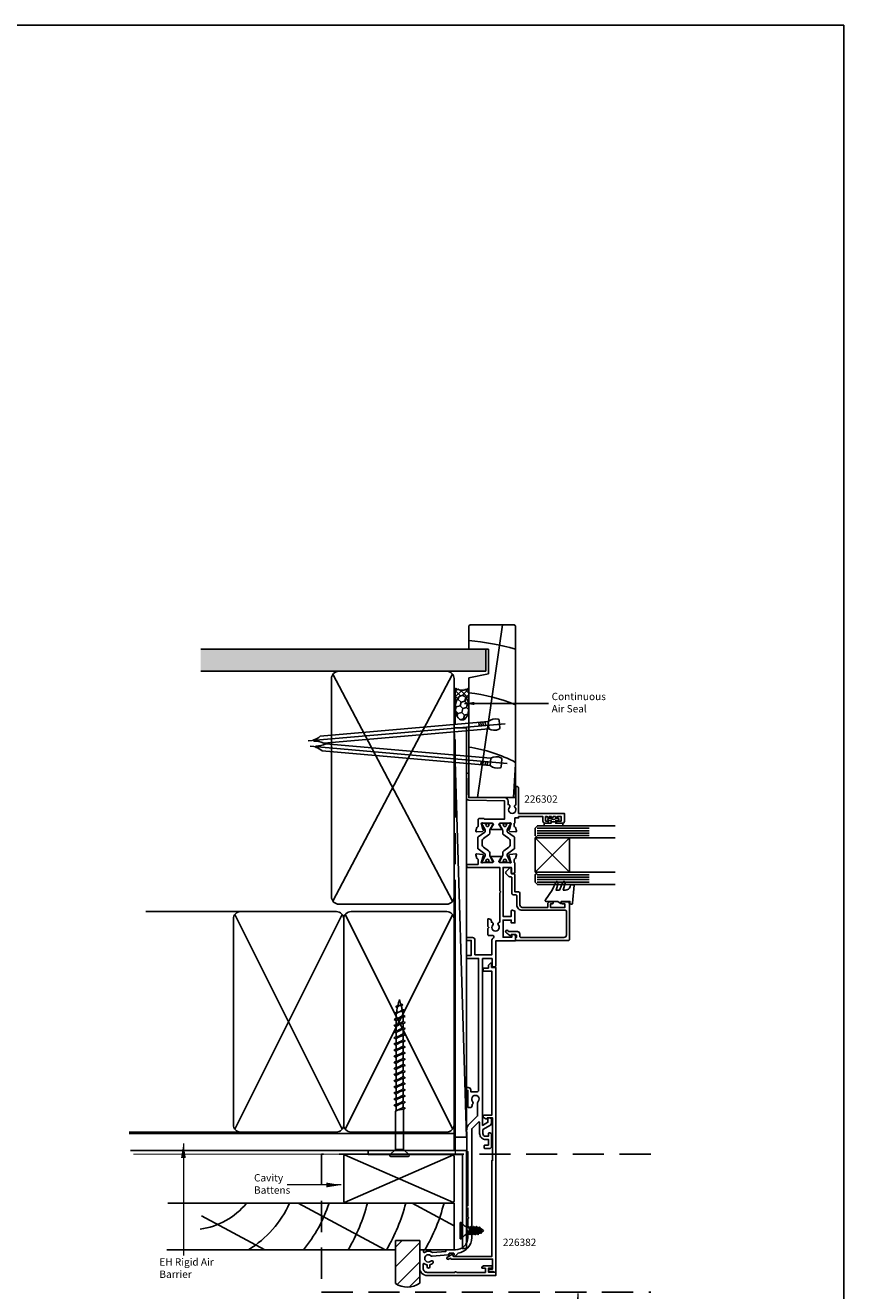
# Model space of a CAD drawing. Units: millimetres. Extents: x -6 to 3455, y -1 to 916.
# Drawn here: x 3122 to 3455, y 311 to 827 of the extents above; entities that cross this region are included whole.
import ezdxf

# ---------------------------------------------------------------- set-up
doc = ezdxf.new("R2010")
doc.units = ezdxf.units.MM
doc.linetypes.add('CENTER', pattern=[50.8, 31.75, -6.35, 6.35, -6.35])
doc.linetypes.add('DASHED', pattern=[19.05, 12.7, -6.35])
for name, color, linetype in [('FAL Cladding', 7, 'Continuous'), ('FAL dashed', 7, 'DASHED'), ('FAL Extrusion', 3, 'Continuous'), ('FAL Fixing', 1, 'Continuous'), ('FAL Gasket', 5, 'Continuous'), ('FAL Glass', 4, 'Continuous'), ('FAL Hardware', 2, 'Continuous'), ('FAL Notes', 2, 'Continuous'), ('FAL Sealant', 32, 'Continuous'), ('FAL Timber-Packer', 142, 'Continuous'), ('Hardware', 2, 'Continuous')]:
    doc.layers.add(name, color=color, linetype=linetype)
doc.styles.add('Arial', font='arial.ttf')
doc.styles.add('Romans 3', font='romans.shx', dxfattribs={"height": 6})
doc.dimstyles.new('Robs 1', dxfattribs={"dimscale": 3, "dimtxt": 6, "dimasz": 2, "dimexe": 1.5, "dimexo": 1.5, "dimgap": 1.5, "dimtad": 1, "dimzin": 0, "dimdsep": 46, "dimtxsty": 'Romans 3', "dimcen": 0.09, "dimclrd": 2, "dimclre": 2, "dimclrt": 2, "dimadec": 4, "dimazin": 0, "dimtfac": 1, "dimtmove": 2, "dimatfit": 3, "dimfxl": 1, "dimtolj": 1, "dimtzin": 0, "dimlwd": 20, "dimlwe": 20, "dimarcsym": 0})
doc.dimstyles.get("Standard").update_dxf_attribs({"dimtxt": 3, "dimasz": 4, "dimexe": 1, "dimexo": 2, "dimgap": 1, "dimtad": 1, "dimdsep": 46, "dimtxsty": 'Arial', "dimcen": 0.09, "dimazin": 2, "dimtfac": 1, "dimtofl": 0, "dimtmove": 0, "dimatfit": 0, "dimfxl": 1, "dimtolj": 1, "dimtzin": 0, "dimarcsym": 0})

# ---------------------------------------------------------------- blocks, each defined once
blk = doc.blocks.new('gib')
at = {"layer": 'FAL Timber-Packer'}
h = blk.add_hatch(dxfattribs=at)
h.set_pattern_fill('AR-SAND', color=256, scale=0.05, style=0)
h.set_pattern_definition([(37.5, (360.5044, -78.0969), (-0.0800016, 2.4470662), [0, -1.9304, 0, -2.159, 0, -2.06375]), (7.5, (360.5044, -78.097), (2.2476164, 3.5841255), [0, -1.0414, 0, -1.7399, 0, -0.66675]), (327.5, (358.9423, -78.0969), (3.9549619, 0.007186), [0, -0.635, 0, -2.286, 0, -2.9845]), (317.5, (358.9423, -78.097), (3.8177823, 1.1146466), [0, -0.3175, 0, -1.4986, 0, -1.7145])])
h.paths.add_polyline_path([(1121.25, -2072.63), (1112.25, -2072.63), (1112.25, -2188.93), (1121.25, -2188.93)])
for p, q in [((1112.25, -2188.93), (1112.25, -2072.63)), ((1121.25, -2072.63), (1121.25, -2188.93)), ((1121.25, -2188.93), (1112.25, -2188.93))]:
    blk.add_line(p, q, dxfattribs=at)
blk = doc.blocks.new('N W')
at = {"linetype": 'CENTER', "ltscale": 20}
blk.add_line((0, 2.3), (0, -78.26), dxfattribs=at)
for p, q in [((-1.5, -4.49), (1.5, -4.49)), ((-1.5, -5.73), (-0.13, -5.73)), ((-1.5, -6.6), (-0.13, -6.6)), ((-1.5, -7.47), (-0.13, -7.47)), ((-1.5, -8.34), (-0.13, -8.34))]:
    blk.add_line(p, q)
blk.add_lwpolyline([(1.5, -4.49, 0.247527), (2.06, -0.36, 0.331135), (1.58, 0), (-1.58, 0, 0.331135), (-2.06, -0.36, 0.247527), (-1.5, -4.49), (-1.5, -73.21, -0.124564), (-0.28, -75.97), (0.25, -75.97, -0.101255), (1.5, -72.05)], format="xyb", close=True)
blk = doc.blocks.new('seal5')
at = {"layer": 'FAL Sealant', "lineweight": -3}
h = blk.add_hatch(dxfattribs=at)
h.set_pattern_fill('HONEY', color=256, scale=0.5, angle=45)
h.set_pattern_definition([(45, (-88.9681, 81.7222), (0.711657, 2.65594), [1.5875, -3.175]), (165, (-88.9681, 81.7222), (-2.65594, -0.711657), [1.5875, -3.175]), (105, (-88.9681, 81.7222), (-1.944282, 1.944282), [-3.175, 1.5875])])
edge = h.paths.add_edge_path()
edge.add_ellipse((-8, 2.75), major_axis=(-5, 0), ratio=0.55, start_angle=90, end_angle=270)
edge.add_ellipse((-8, 2.75), major_axis=(-5, 0), ratio=0.55, start_angle=270, end_angle=450)
h = blk.add_hatch(dxfattribs=at)
h.set_pattern_fill('NET', color=256, scale=0.5, angle=45)
h.set_pattern_definition([(45, (-88.968, 81.7222), (-1.122532, 1.122532), []), (135, (-88.968, 81.7222), (-1.122532, -1.122532), [])])
edge = h.paths.add_edge_path()
edge.add_line((0, 5.5), (-8, 5.5))
edge.add_ellipse((-8, 2.75), major_axis=(-5, 0), ratio=0.55, start_angle=90, end_angle=270, ccw=False)
edge.add_line((-8, 0), (0, 0))
edge.add_arc((4.19, 2.75), 5.01, 146.7222, 213.2778, ccw=False)
for p, q in [((-8, 5.5), (0, 5.5)), ((-8, 0), (0, 0))]:
    blk.add_line(p, q, dxfattribs=at)
blk.add_arc((4.19, 2.75), 5.01, 146.7222, 213.2778, dxfattribs=at)
blk.add_ellipse((-8, 2.75), major_axis=(-5, 0), ratio=0.55, dxfattribs=at)
blk = doc.blocks.new('CRW130ReveaeTM')
at = {"layer": 'FAL dashed', "lineweight": -3}
blk.add_line((99.28, -0.5), (194.28, -0.5), dxfattribs=at)
at = {"layer": 'FAL Timber-Packer'}
for p, q in [((195.8, 0.6), (103.2, 49.4)), ((103.2, 0.6), (195.8, 49.4)), ((173.97, 0), (7, -5)), ((145.5, -9.48), (216, -19.77)), ((145.5, -24.26), (159.1, -25))]:
    blk.add_line(p, q, dxfattribs=at)
blk.add_lwpolyline([(194, 0, 0.414214), (197, 3), (197, 47, 0.414214), (194, 50), (105, 50, 0.414214), (102, 47), (102, 3, 0.414214), (105, 0)], format="xyb", close=True, dxfattribs=at)
for points in [[(7, 0), (173.97, 0), (173.97, -5), (7, -5)], [(194.4, -6), (145.5, -6), (145.5, -25), (215.5, -25), (216, -24.5), (216, -6.5), (215.5, -6), (206, -6), (206, -14), (196, -14)]]:
    blk.add_lwpolyline(points, close=True, dxfattribs=at)
for centre, radius, start, end in [((109.7, 1.93), 56.92, 331.7614, 351.99), ((118.07, 1.93), 70.61, 337.5819, 353.5543), ((111.85, 1.92), 98, 344.0548, 355.3635)]:
    blk.add_arc(centre, radius, start, end, dxfattribs=at)
at = {"layer": 'FAL dashed', "lineweight": -3}
blk.add_blockref('seal5', (190.14, -6), dxfattribs=at)
at = {"layer": 'FAL Fixing', "xscale": -1, "rotation": 174.999999999974}
blk.add_blockref('N W', (159.63, -19.32), dxfattribs=at)
at = {"layer": 'FAL Fixing', "rotation": 185.0000000000259}
blk.add_blockref('N W', (175.43, -18.47), dxfattribs=at)
at = {"layer": 'FAL Timber-Packer'}
blk.add_blockref('gib', (-915.25, 2175.93), dxfattribs=at)
blk = doc.blocks.new('223300')
blk.add_lwpolyline([(8.99, 1.16, 0.244698), (9.81, 0.73), (10.67, 0.73, -0.131652), (11.27, 0.57), (13.02, -0.44, 0.131652), (13.12, -0.47), (13.33, -0.47, 0.414214), (13.73, -0.07), (13.73, 0.36, 0.267949), (13.63, 0.53), (13.63, 0.53), (13.63, 0.86, 0.414214), (13.38, 1.11), (13.33, 1.11, 0.106206), (13.23, 1.08), (13.23, 1.08, -0.544367), (12.38, 1.63, -0.544367), (13.23, 2.18), (13.23, 2.18, 0.106202), (13.33, 2.16), (13.38, 2.16, 0.414214), (13.63, 2.41), (13.63, 2.73), (13.63, 2.73, 0.236068), (13.73, 2.93), (13.73, 3.33, 0.414214), (13.33, 3.73), (13.12, 3.73, 0.131652), (13.02, 3.7), (11.27, 2.69, -0.131652), (10.67, 2.53), (10.39, 2.53, -0.244698), (10.14, 2.66), (8.22, 5.4, 0.244698), (7.97, 5.53), (3.49, 5.53, 0.244698), (3.24, 5.4), (1.32, 2.66, -0.244698), (1.07, 2.53), (0.79, 2.53, -0.131652), (0.19, 2.69), (-1.56, 3.7, 0.131652), (-1.66, 3.73), (-1.87, 3.73, 0.414214), (-2.27, 3.33), (-2.27, 2.93, 0.236068), (-2.17, 2.73), (-2.17, 2.73), (-2.17, 2.41, 0.414214), (-1.92, 2.16), (-1.87, 2.16, 0.106202), (-1.77, 2.18), (-1.77, 2.18, -0.544367), (-0.92, 1.63, -0.544367), (-1.77, 1.08), (-1.77, 1.08, 0.106206), (-1.87, 1.11), (-1.92, 1.11, 0.414214), (-2.17, 0.86), (-2.17, 0.53), (-2.17, 0.53, 0.267949), (-2.27, 0.36), (-2.27, -0.07), (-2.27, -0.07, 0.414214), (-1.87, -0.47), (-1.66, -0.47, 0.131652), (-1.56, -0.44), (0.19, 0.57, -0.131652), (0.79, 0.73), (1.65, 0.73, 0.244698), (2.47, 1.16), (3.97, 3.3, -0.244698), (4.79, 3.73), (6.67, 3.73, -0.244698), (7.49, 3.3)], format="xyb", close=True)
for centre, start, end in [((-1.52, 1.64), 115.0078, 180), ((-1.52, 1.64), 180, 244.9922), ((12.98, 1.64), 0, 64.9922), ((12.98, 1.64), 295.0078, 0)]:
    blk.add_arc(centre, 0.6, start, end)
blk = doc.blocks.new('225401')
blk.add_lwpolyline([(54.49, -2.42, -0.672105), (55.65, -3), (57, -3, -0.414214), (58.5, -4.5), (58.5, -19), (68, -19, -1), (68, -20), (66.5, -20), (66.3, -19.8), (59.7, -19.8), (59.5, -20), (58.47, -20, -0.406725), (57.48, -19.03), (57.1, -4.4), (49.7, -4.4), (49.7, -12.7, -0.414214), (50, -13), (50, -14.7, -0.414214), (49.5, -15.2), (46.79, -15.2, 0.361411), (46.49, -15.45, -0.265526), (46.3, -15.67), (44.9, -16.18, -0.548619), (44.5, -15.87), (44.71, -13.46, -0.176327), (44.8, -13.28), (45.11, -12.97, -0.57735), (45.49, -13.07), (45.56, -13.33), (47.66, -13.89, 0.065543), (47.74, -13.9), (47.9, -13.9, 0.6885), (48.1, -13.38, -0.213422), (48, -13.15), (48, -9.3, 0.414214), (47.7, -9), (47.52, -9, 0.137872), (47.36, -9.04), (45.85, -9.97, -0.586343), (45.5, -9.77), (45.5, -5.93, -0.585524), (45.85, -5.73), (47.36, -6.66, 0.137872), (47.52, -6.7), (47.7, -6.7, 0.414214), (48, -6.4), (48, -2.55, -0.213422), (48.1, -2.32, 0.6885), (47.9, -1.8), (47.74, -1.8, 0.065543), (47.66, -1.81), (45.56, -2.37), (45.49, -2.63, -0.57735), (45.11, -2.73), (44.8, -2.42, -0.176327), (44.71, -2.24), (44.5, 0.17, -0.548619), (44.9, 0.48), (46.3, -0.03, -0.265514), (46.49, -0.25, 0.361398), (46.79, -0.5), (48, -0.5, -0.414214), (48.3, -0.2), (50.2, -0.2), (50.2, 1.3), (50.7, 1.3), (50.7, 11.2), (48.9, 11.2, -0.414214), (48, 12.1), (48, 12.95, -1.000013), (48.9, 12.95), (48.9, 12.3), (50.7, 12.3), (50.7, 13, -1), (50.7, 13.8), (50.7, 14.65, -1), (50.7, 15.45), (50.7, 16.3, -1), (50.7, 17.1), (50.7, 18.7), (48.9, 18.7), (48.9, 17.15, -1.000012), (48, 17.15), (48, 19.2, -0.414214), (48.8, 20), (52, 20), (52, 1.3), (62.2, 1.3, -0.414214), (63, 0.5), (63, 0.2), (55.54, 0.2, -0.642787), (54.53, -0.21, 2.268522)], format="xyb", close=True)
blk = doc.blocks.new('226402')
blk.add_lwpolyline([(126.23, -1.5, -0.414214), (126, -1.27), (126, -0.3, -0.414214), (126.3, 0), (136.5, 0), (136.5, 8), (138.85, 8), (139.15, 7), (139.15, 6.73, -0.414214), (138.92, 6.5), (138, 6.5), (138, 3), (145, 3), (145, 6.3), (143.85, 6.3), (143.85, 7.8), (148.7, 7.8), (149, 6.8), (149, 6.53, -0.414214), (148.77, 6.3), (146.5, 6.3), (146.5, 3), (166.5, 3), (166.5, 6.3), (164.23, 6.3, -0.414214), (164, 6.53), (164, 6.8), (164.3, 7.8), (168.2, 7.8, -0.414214), (168.5, 7.5), (168.5, 7.5), (169.71, 7.5, 0.361398), (170.01, 7.75, -0.265514), (170.2, 7.97), (171.6, 8.48, -0.548619), (172, 8.17), (171.79, 5.76, -0.176327), (171.7, 5.58), (171.39, 5.27, -0.57735), (171.01, 5.37), (170.94, 5.63), (168.84, 6.19, 0.065543), (168.76, 6.2), (168.6, 6.2, 0.6885), (168.4, 5.68, -0.213422), (168.5, 5.45), (168.5, 1.6, 0.414214), (168.8, 1.3), (168.98, 1.3, 0.137872), (169.14, 1.34), (170.65, 2.27, -0.585524), (171, 2.07), (171, -1.77, -0.585524), (170.65, -1.97), (169.14, -1.04, 0.137872), (168.98, -1), (168.8, -1, 0.414214), (168.5, -1.3), (168.5, -5.15, -0.213422), (168.4, -5.38, 0.6885), (168.6, -5.9), (168.76, -5.9, 0.065543), (168.84, -5.89), (170.94, -5.33), (171.01, -5.07, -0.57735), (171.39, -4.97), (171.7, -5.28, -0.176327), (171.79, -5.46), (172, -7.87, -0.548619), (171.6, -8.18), (170.2, -7.67, -0.265514), (170.01, -7.45, 0.361398), (169.71, -7.2), (167.7, -7.2), (167.7, -11.4, -1), (166.5, -11.4), (166.5, 1.6), (156.9, 1.6), (156.5, 2), (156.1, 1.6), (144.21, 1.6, -0.635545), (142.97, 1.04, 2.193685), (142.99, -1.22, -0.672105), (144.15, -1.8), (144.5, -1.8, -0.414214), (145.5, -2.8), (145.5, -3.2), (142.4, -3.2), (142, -2.8), (141.6, -3.2), (139, -3.2, -0.414214), (138.7, -2.9), (138.7, -1.23, 0.726872), (137.8, -0.94, -0.240307), (136.5, -1.6), (130.9, -1.6), (130.9, -8.5), (136.9, -8.5, -0.414214), (137.9, -9.5), (137.9, -12), (136.7, -12), (136.7, -10), (130.6, -10), (130.6, -12), (129.4, -12), (129.4, -7), (75.5, -7, 0.414214), (75, -7.5), (75, -10.2), (75.7, -10.2, -0.414214), (76.7, -11.2), (76.7, -12), (75.5, -12), (75.5, -11.4), (68.8, -11.4, -0.414214), (68.5, -11.1), (68.5, -10.5, -0.414214), (69.3, -9.7), (69.82, -9.7, -0.477057), (71.04, -9.46, 2.194001), (70.99, -7.19, -0.186886), (70.45, -7.4), (65.13, -7.4), (61.31, -11.21, -0.198912), (59.9, -11.8), (59.5, -11.8), (59.5, -12), (58.5, -12), (58.5, -11.8), (50.5, -11.8), (50.5, -11.4), (28.5, -11.4), (28.5, -12), (27.5, -12), (27.5, -11.4), (23.9, -11.4), (23.5, -11), (23.1, -11.4), (19.5, -11.4), (19.5, -12), (18.5, -12), (18.5, -11.4), (15.5, -11.4, 0.414223), (10.5, -16.4), (10.5, -19.9, -0.414214), (10, -20.4), (9.78, -20.4), (9.35, -25.8, -0.305676), (9.46, -29.04, 0.589574), (9.71, -29.5), (10, -29.5, -0.414214), (10.5, -30), (10.5, -31), (3, -31, -0.414214), (0, -28), (0, 0), (1.4, 0), (1.4, -3), (3, -3), (3, -1.9, -0.414214), (3.4, -1.5), (3.6, -1.5, -0.414214), (4, -1.9), (4, -3, -0.079557), (3.9, -3.62), (3.9, -5.01), (3.56, -5.6, -0.767327), (3, -5.45), (3, -4.25), (1.3, -4.25), (1.3, -15.95, -0.5), (1.3, -16.75), (1.3, -28, 0.414214), (2.9, -29.6), (4.6, -29.6, 0.618034), (4.84, -29.12, -0.119578), (4.34, -27.95), (3.5, -27.95, -1), (3.5, -26.95), (4.36, -26.95, -0.138961), (5.04, -25.64, -1), (5.91, -26.47, 2.321888), (8.09, -26.47, -0.212555), (7.93, -26.01), (8.45, -19.46, -0.390883), (8.95, -19), (9.1, -19), (9.1, -17.3, 0.493145), (8.72, -17.01), (8.05, -17.19, -0.76737), (7.78, -16.72), (9.16, -15.35, -0.37558), (15.5, -9.8), (59.9, -9.8), (62.59, -7.11, 0.668179), (62.38, -6.6), (58, -6.6, -0.414214), (55.5, -4.1), (55.5, -3), (53.2, -3), (53.2, -4.47, -0.414214), (52.97, -4.7), (52.03, -4.7, -0.414214), (51.8, -4.47), (51.8, -2.7, -0.414214), (52.8, -1.7), (57.4, -1.7, -0.414214), (58.2, -2.5), (58.2, -2.7, -0.414214), (57.9, -3), (56.8, -3), (56.8, -4.1, 0.414214), (58, -5.3), (59.56, -5.3), (61.35, -2.2, -0.267949), (62.21, -1.7), (64.1, -1.7), (64.4, -2.7), (64.4, -2.97, -0.414214), (64.17, -3.2), (62.5, -3.2), (61.23, -5.4), (129.3, -5.4), (129.3, -1.5)], format="xyb", close=True)
blk = doc.blocks.new('226302')
for name, p in [('225401', (136.5, 8)), ('226402', (0, 0))]:
    blk.add_blockref(name, p)
at = {"layer": 'Hardware'}
blk.add_blockref('223300', (170.77, 2.07), dxfattribs=at)
at = {"layer": 'Hardware', "xscale": -1, "rotation": 180}
blk.add_blockref('223300', (170.77, -1.77), dxfattribs=at)
blk = doc.blocks.new('50602E')
for p, q in [((0.15, -0.7), (0.15, -2.6)), ((0.15, -2.6), (0.15, -0.7))]:
    blk.add_line(p, q)
blk.add_lwpolyline([(1.53, -0.76, 0.255691), (1.65, -0.55), (1.65, 0.15, 1), (0.75, 0.15), (0.75, -0.7), (0.15, -0.7), (-0.45, -0.7), (-0.45, 1.9, 0.414214), (-0.7, 2.15), (-1.2, 2.15, 0.414214), (-1.45, 1.9), (-1.45, -1.65), (-1.45, -5.2, 0.414214), (-1.2, -5.45), (-0.7, -5.45, 0.414214), (-0.45, -5.2), (-0.45, -2.6), (0.15, -2.6), (0.75, -2.6), (0.75, -3.45, 1), (1.65, -3.45), (1.65, -2.75, 0.255691), (1.53, -2.54, -0.547153)], format="xyb", close=True)
blk = doc.blocks.new('50420E')
blk.add_lwpolyline([(-8.07, 1.58), (-5.17, 0.8), (-5.17, 1.68, 0.334595), (-6.62, 3.61), (-7.16, 3.76, -0.310508), (-7.3, 3.93), (-7.4, 5.06, -0.476976), (-7.18, 5.28), (0.16, 4.55, -0.940706), (0.1, 3.55), (-0.55, 3.55), (-0.55, 0), (0, 0, -0.609409), (0.2, -0.39), (-0.55, -1.45), (-0.55, -6.15, -0.677845), (-1.24, -6.42), (-5.17, -3.74), (-8.38, -2.27, -0.91932), (-8.05, -1.33), (-5.17, -2.1), (-5.17, -0.78), (-8.38, 0.63, -0.945267), (-8.03, 1.57)], format="xyb")
blk = doc.blocks.new('225068')
blk.add_lwpolyline([(2.04, -0.13, -0.414214), (2.27, -0.36), (2.27, -0.46, -0.198912), (2.2, -0.62), (0.44, -2.38, -0.414214), (-0.27, -2.38), (-1.38, -1.27, -0.198912), (-1.53, -0.91), (-1.53, -0.43, 0.414214), (-2.03, 0.07), (-8.43, 0.07, -0.414214), (-8.93, 0.57), (-8.93, 1.57, 0.414214), (-9.43, 2.07), (-13.03, 2.07, -0.414214), (-15.23, 4.27), (-15.23, 21.77, 0.414214), (-15.73, 22.27), (-25.33, 22.27, 0.414214), (-26.33, 21.27), (-26.33, 3.77, 0.414214), (-25.83, 3.27), (-24.88, 3.27, -0.414214), (-23.88, 2.27), (-23.88, -1.28, 0.033507), (-23.49, -1.65, -1), (-24.13, -2.41, -0.109044), (-25.45, -0.71, -0.390091), (-25.33, -0.32), (-25.08, -0.18), (-25.08, 1.47, 0.414214), (-25.58, 1.97), (-26.23, 1.97), (-26.23, 1.77, -0.414214), (-26.53, 1.47), (-27.23, 1.47, -0.414214), (-27.53, 1.77), (-27.53, 23.17, -0.414214), (-27.23, 23.47), (-12.53, 23.47, -0.414214), (-11.73, 22.67), (-11.73, 20.62, -1), (-12.63, 20.62), (-12.63, 21.67), (-14.03, 21.67), (-14.03, 15.77), (-12.63, 15.77), (-12.63, 16.42, -1), (-11.73, 16.42), (-11.73, 15.57, -0.414214), (-12.63, 14.67), (-14.03, 14.67), (-14.03, 4.27, 0.414214), (-13.03, 3.27), (-8.23, 3.27, -0.414214), (-7.73, 2.77), (-7.73, 1.27), (-0.83, 1.27, -0.414214), (-0.33, 0.77), (-0.33, -0.13)], format="xyb", close=True)
blk = doc.blocks.new('AWDGH225368')
at = {"layer": 'FAL Glass'}
for p, q in [((-3.73, -10.4), (-3.73, -31.6)), ((-2.7, -10.4), (-2.7, -31.6)), ((-1.73, -10.4), (-1.73, -31.6)), ((-0.73, -10.4), (-0.73, -31.6)), ((15.27, -10.4), (15.27, -31.6)), ((16.27, -10.4), (16.27, -31.6)), ((17.24, -10.4), (17.24, -31.6)), ((18.27, -10.4), (18.27, -31.6))]:
    blk.add_line(p, q, dxfattribs=at)
for points in [[(-2.23, -9.47), (-3.73, -9.47), (-4.73, -10.47), (-4.73, -40.19), (-4.73, -42.18)], [(-2.23, -9.47), (-0.73, -9.47), (0.27, -10.47), (0.27, -40.19), (0.27, -42.18)], [(16.77, -9.47), (15.27, -9.47), (14.27, -10.47), (14.27, -40.19), (14.27, -42.18)], [(16.77, -9.47), (18.27, -9.47), (19.27, -10.47), (19.27, -40.19), (19.27, -42.18)]]:
    blk.add_lwpolyline(points, dxfattribs=at)
at = {"layer": 'FAL Hardware'}
for p, q in [((0.27, -9.47), (14.27, -23.47)), ((0.27, -23.47), (14.27, -9.47))]:
    blk.add_line(p, q, dxfattribs=at)
blk.add_lwpolyline([(0.27, -9.47), (14.27, -9.47), (14.27, -23.47), (0.27, -23.47)], close=True, dxfattribs=at)
at = {"layer": 'FAL Extrusion', "xscale": -1, "rotation": 180}
blk.add_blockref('225068', (0, 0), dxfattribs=at)
at = {"layer": 'FAL Gasket', "rotation": 180}
blk.add_blockref('50420E', (-12.18, -20.17), dxfattribs=at)
at = {"layer": 'FAL Gasket', "extrusion": (0, 0, -1), "zscale": -1, "rotation": 180}
blk.add_blockref('50602E', (-20.72, -18.62), dxfattribs=at)
blk = doc.blocks.new('WSCREW')
for p, q in [((-62.02, 0.76), (-62.04, 0.57)), ((-61.95, 1.23), (-62.02, 0.76)), ((-61.83, 1.39), (-61.95, 1.23)), ((-61.91, 0.61), (-61.78, 0.53)), ((-61.72, 1.23), (-61.83, 1.39)), ((-61.78, 0.53), (-61.64, 0.3)), ((-61.61, 0.6), (-61.72, 1.23)), ((-61.64, 0.3), (-61.5, 0)), ((-61.5, 0), (-61.61, 0.6)), ((-59.83, 1.62), (-59.98, 1.04)), ((-59.62, 1.92), (-59.83, 1.62)), ((-59.42, 1.62), (-59.62, 1.92)), ((-59.21, 0.79), (-59.42, 1.62)), ((-59.32, 0.71), (-59, 0)), ((-59, 0), (-59.21, 0.79)), ((-57.33, 1.95), (-57.69, 1.4)), ((-57.64, 1.4), (-57.35, 1.23)), ((-57.35, 1.23), (-57.03, 0.71)), ((-57.12, 2.25), (-57.33, 1.95)), ((-56.92, 1.95), (-57.12, 2.25)), ((-57.03, 0.71), (-56.71, 0)), ((-56.71, 1.12), (-56.92, 1.95)), ((-56.78, 1.42), (-55.17, 1.42)), ((-56.5, 0), (-56.71, 1.12)), ((-56.64, 0.75), (-56.61, 0.71)), ((-56.61, 0.71), (-56.29, 0)), ((-54.28, 1.42), (-52.67, 1.42)), ((-51.78, 1.42), (-50.17, 1.42)), ((-49.28, 1.42), (-47.67, 1.42)), ((-46.78, 1.42), (-45.17, 1.42)), ((-44.28, 1.42), (-42.67, 1.42)), ((-41.78, 1.42), (-40.17, 1.42)), ((-39.28, 1.42), (-37.67, 1.42)), ((-36.78, 1.42), (-35.17, 1.42)), ((-34.28, 1.42), (-32.67, 1.42)), ((-31.78, 1.42), (-30.17, 1.42)), ((-29.28, 1.42), (-27.67, 1.42)), ((-26.78, 1.42), (-25.17, 1.42)), ((-24.28, 1.42), (-22.67, 1.42)), ((-20.17, 1.42), (-21.78, 1.42)), ((-19.62, 2.25), (-19.83, 1.95)), ((-19.42, 1.95), (-19.62, 2.25)), ((-19.21, 1.12), (-19.42, 1.95)), ((-19, 0), (-19.21, 1.12)), ((-19.14, 0.75), (-19.11, 0.71)), ((-2.87, 1.36), (-2.87, -1.55)), ((-61.5, 0), (-61.3, -0.45)), ((-61.42, -0.73), (-61.5, 0)), ((-61.27, -1.32), (-61.42, -0.73)), ((-61.3, -0.45), (-61.09, -0.78)), ((-61.11, -1.56), (-61.27, -1.32)), ((-60.95, -1.32), (-61.11, -1.56)), ((-61.09, -0.78), (-60.83, -0.86)), ((-60.83, -0.86), (-60.95, -1.32)), ((-59, 0), (-58.68, -0.71)), ((-58.79, -1.13), (-59, 0)), ((-58.58, -1.81), (-58.79, -1.13)), ((-58.68, -0.71), (-58.36, -1.23)), ((-58.37, -2.11), (-58.58, -1.81)), ((-58.17, -1.81), (-58.37, -2.11)), ((-58.36, -1.23), (-58.19, -1.33)), ((-58.02, -1.36), (-58.17, -1.81)), ((-57.47, -1.43), (-56.22, -1.43)), ((-56.71, 0), (-56.39, -0.71)), ((-56.29, -1.13), (-56.5, 0)), ((-56.39, -0.71), (-56.36, -0.75)), ((-56.29, 0), (-55.97, -0.71)), ((-56.08, -1.95), (-56.29, -1.13)), ((-55.87, -2.25), (-56.08, -1.95)), ((-55.97, -0.71), (-55.65, -1.23)), ((-55.67, -1.95), (-55.87, -2.25)), ((-55.33, -1.43), (-55.67, -1.95)), ((-55.65, -1.23), (-55.33, -1.43)), ((-55.33, -1.43), (-53.72, -1.43)), ((-52.83, -1.43), (-51.22, -1.43)), ((-50.33, -1.43), (-48.72, -1.43)), ((-47.83, -1.43), (-46.22, -1.43)), ((-45.33, -1.43), (-43.72, -1.43)), ((-42.83, -1.43), (-41.22, -1.43)), ((-40.33, -1.43), (-38.72, -1.43)), ((-37.83, -1.43), (-36.22, -1.43)), ((-35.33, -1.43), (-33.72, -1.43)), ((-32.83, -1.43), (-31.22, -1.43)), ((-30.33, -1.43), (-28.72, -1.43)), ((-27.83, -1.43), (-26.22, -1.43)), ((-25.33, -1.43), (-23.72, -1.43)), ((-22.83, -1.43), (-21.22, -1.43)), ((-20.33, -1.43), (-18.56, -1.43)), ((-18.89, -0.71), (-18.86, -0.75))]:
    blk.add_line(p, q)
for points in [[(-54.14, 0.75), (-54.11, 0.71), (-53.79, 0), (-53.47, -0.71), (-53.15, -1.23), (-52.83, -1.43), (-53.17, -1.95), (-53.37, -2.25), (-53.58, -1.95), (-53.79, -1.13), (-54, 0), (-54.21, 1.12), (-54.42, 1.95), (-54.62, 2.25), (-54.83, 1.95), (-55.17, 1.42), (-54.85, 1.23), (-54.53, 0.71), (-54.21, 0), (-53.89, -0.71), (-53.86, -0.75)], [(-51.64, 0.75), (-51.61, 0.71), (-51.29, 0), (-50.97, -0.71), (-50.65, -1.23), (-50.33, -1.43), (-50.67, -1.95), (-50.87, -2.25), (-51.08, -1.95), (-51.29, -1.13), (-51.5, 0), (-51.71, 1.12), (-51.92, 1.95), (-52.12, 2.25), (-52.33, 1.95), (-52.67, 1.42), (-52.35, 1.23), (-52.03, 0.71), (-51.71, 0), (-51.39, -0.71), (-51.36, -0.75)], [(-49.14, 0.75), (-49.11, 0.71), (-48.79, 0), (-48.47, -0.71), (-48.15, -1.23), (-47.83, -1.43), (-48.17, -1.95), (-48.37, -2.25), (-48.58, -1.95), (-48.79, -1.13), (-49, 0), (-49.21, 1.12), (-49.42, 1.95), (-49.62, 2.25), (-49.83, 1.95), (-50.17, 1.42), (-49.85, 1.23), (-49.53, 0.71), (-49.21, 0), (-48.89, -0.71), (-48.86, -0.75)], [(-46.64, 0.75), (-46.61, 0.71), (-46.29, 0), (-45.97, -0.71), (-45.65, -1.23), (-45.33, -1.43), (-45.67, -1.95), (-45.87, -2.25), (-46.08, -1.95), (-46.29, -1.13), (-46.5, 0), (-46.71, 1.12), (-46.92, 1.95), (-47.12, 2.25), (-47.33, 1.95), (-47.67, 1.42), (-47.35, 1.23), (-47.03, 0.71), (-46.71, 0), (-46.39, -0.71), (-46.36, -0.75)], [(-44.14, 0.75), (-44.11, 0.71), (-43.79, 0), (-43.47, -0.71), (-43.15, -1.23), (-42.83, -1.43), (-43.17, -1.95), (-43.37, -2.25), (-43.58, -1.95), (-43.79, -1.13), (-44, 0), (-44.21, 1.12), (-44.42, 1.95), (-44.62, 2.25), (-44.83, 1.95), (-45.17, 1.42), (-44.85, 1.23), (-44.53, 0.71), (-44.21, 0), (-43.89, -0.71), (-43.86, -0.75)], [(-41.64, 0.75), (-41.61, 0.71), (-41.29, 0), (-40.97, -0.71), (-40.65, -1.23), (-40.33, -1.43), (-40.67, -1.95), (-40.87, -2.25), (-41.08, -1.95), (-41.29, -1.13), (-41.5, 0), (-41.71, 1.12), (-41.92, 1.95), (-42.12, 2.25), (-42.33, 1.95), (-42.67, 1.42), (-42.35, 1.23), (-42.03, 0.71), (-41.71, 0), (-41.39, -0.71), (-41.36, -0.75)], [(-39.14, 0.75), (-39.11, 0.71), (-38.79, 0), (-38.47, -0.71), (-38.15, -1.23), (-37.83, -1.43), (-38.17, -1.95), (-38.37, -2.25), (-38.58, -1.95), (-38.79, -1.13), (-39, 0), (-39.21, 1.12), (-39.42, 1.95), (-39.62, 2.25), (-39.83, 1.95), (-40.17, 1.42), (-39.85, 1.23), (-39.53, 0.71), (-39.21, 0), (-38.89, -0.71), (-38.86, -0.75)], [(-36.64, 0.75), (-36.61, 0.71), (-36.29, 0), (-35.97, -0.71), (-35.65, -1.23), (-35.33, -1.43), (-35.67, -1.95), (-35.87, -2.25), (-36.08, -1.95), (-36.29, -1.13), (-36.5, 0), (-36.71, 1.12), (-36.92, 1.95), (-37.12, 2.25), (-37.33, 1.95), (-37.67, 1.42), (-37.35, 1.23), (-37.03, 0.71), (-36.71, 0), (-36.39, -0.71), (-36.36, -0.75)], [(-34.14, 0.75), (-34.11, 0.71), (-33.79, 0), (-33.47, -0.71), (-33.15, -1.23), (-32.83, -1.43), (-33.17, -1.95), (-33.37, -2.25), (-33.58, -1.95), (-33.79, -1.13), (-34, 0), (-34.21, 1.12), (-34.42, 1.95), (-34.62, 2.25), (-34.83, 1.95), (-35.17, 1.42), (-34.85, 1.23), (-34.53, 0.71), (-34.21, 0), (-33.89, -0.71), (-33.86, -0.75)], [(-31.64, 0.75), (-31.61, 0.71), (-31.29, 0), (-30.97, -0.71), (-30.65, -1.23), (-30.33, -1.43), (-30.67, -1.95), (-30.87, -2.25), (-31.08, -1.95), (-31.29, -1.13), (-31.5, 0), (-31.71, 1.12), (-31.92, 1.95), (-32.12, 2.25), (-32.33, 1.95), (-32.67, 1.42), (-32.35, 1.23), (-32.03, 0.71), (-31.71, 0), (-31.39, -0.71), (-31.36, -0.75)], [(-29.14, 0.75), (-29.11, 0.71), (-28.79, 0), (-28.47, -0.71), (-28.15, -1.23), (-27.83, -1.43), (-28.17, -1.95), (-28.37, -2.25), (-28.58, -1.95), (-28.79, -1.13), (-29, 0), (-29.21, 1.12), (-29.42, 1.95), (-29.62, 2.25), (-29.83, 1.95), (-30.17, 1.42), (-29.85, 1.23), (-29.53, 0.71), (-29.21, 0), (-28.89, -0.71), (-28.86, -0.75)], [(-26.64, 0.75), (-26.61, 0.71), (-26.29, 0), (-25.97, -0.71), (-25.65, -1.23), (-25.33, -1.43), (-25.67, -1.95), (-25.87, -2.25), (-26.08, -1.95), (-26.29, -1.13), (-26.5, 0), (-26.71, 1.12), (-26.92, 1.95), (-27.12, 2.25), (-27.33, 1.95), (-27.67, 1.42), (-27.35, 1.23), (-27.03, 0.71), (-26.71, 0), (-26.39, -0.71), (-26.36, -0.75)], [(-24.14, 0.75), (-24.11, 0.71), (-23.79, 0), (-23.47, -0.71), (-23.15, -1.23), (-22.83, -1.43), (-23.17, -1.95), (-23.37, -2.25), (-23.58, -1.95), (-23.79, -1.13), (-24, 0), (-24.21, 1.12), (-24.42, 1.95), (-24.62, 2.25), (-24.83, 1.95), (-25.17, 1.42), (-24.85, 1.23), (-24.53, 0.71), (-24.21, 0), (-23.89, -0.71), (-23.86, -0.75)], [(-21.64, 0.75), (-21.61, 0.71), (-21.29, 0), (-20.97, -0.71), (-20.65, -1.23), (-20.33, -1.43), (-20.67, -1.95), (-20.87, -2.25), (-21.08, -1.95), (-21.29, -1.13), (-21.5, 0), (-21.71, 1.12), (-21.92, 1.95), (-22.12, 2.25), (-22.33, 1.95), (-22.67, 1.42), (-22.35, 1.23), (-22.03, 0.71), (-21.71, 0), (-21.39, -0.71), (-21.36, -0.75)]]:
    blk.add_lwpolyline(points)
blk.add_lwpolyline([(-19.33, 1.63), (-2.87, 1.63), (-0.6, 3.9, -0.668179), (0, 3.65), (0, -3.65, -0.668179), (-0.6, -3.9), (-2.87, -1.63), (-18.47, -1.63), (-19.21, 0), (-19.53, 0.71), (-19.85, 1.23), (-20.17, 1.42), (-19.83, 1.95), (-19.62, 2.25), (-19.42, 1.95), (-19.21, 1.12), (-19, 0), (-18.86, -0.78)], format="xyb")
for centre, radius, start, end in [((-53.61, -31.95), 33.59, 104.2999, 108.0155), ((-53.61, -31.95), 33.59, 100.7906, 103.8019), ((-60.07, 0.1), 0.965, 39.1585, 79.8459), ((-53.61, -31.95), 33.59, 96.8868, 99.7537), ((-53.61, 31.95), 33.59, 251.9845, 256.5488), ((-53.61, 31.95), 33.59, 257.5854, 261.1825), ((-53.61, 31.95), 33.59, 262.168, 263.4103)]:
    blk.add_arc(centre, radius, start, end)
blk = doc.blocks.new('6gcs09')
for p, q in [((-6.39, 1.32), (-6.97, 1.32)), ((-5.84, 1.32), (-5.26, 1.32)), ((-4.71, 1.32), (-4.12, 1.32)), ((-3.85, 1.7), (-4.12, 1.32)), ((-4.12, 1.32), (-3.45, -1.5)), ((-3.58, 0.2), (-3.85, 1.7)), ((-3.85, 1.7), (-3.58, 1.5)), ((-2.7, 1.5), (-3.58, 1.5)), ((-3.58, 1.5), (-3.58, 0.2)), ((-0.35, 3.35), (-1.85, 1.85)), ((-0.35, 3.35), (-0.35, -3.35)), ((0, 3.35), (-0.35, 3.35)), ((0, -3.35), (0, 3.35)), ((-5.77, -1.32), (-6.35, -1.32)), ((-5.22, -1.32), (-4.64, -1.32)), ((-4.09, -1.32), (-3.49, -1.32)), ((-3.45, -1.5), (-2.7, -1.5)), ((-1.85, -1.85), (-0.35, -3.35)), ((-0.35, -3.35), (0, -3.35))]:
    blk.add_line(p, q)
blk.add_lwpolyline([(-8.13, 0.91), (-7.63, -1.12), (-7.88, -1.39), (-8.23, -0.87), (-8.63, 0.66), (-8.42, 1.2), (-8.13, 0.92)])
for points in [[(-6.35, -1.32), (-6.63, -1.7), (-6.9, -1.32), (-7.49, 1.16), (-7.25, 1.7), (-6.97, 1.32)], [(-5.22, -1.32), (-5.49, -1.7), (-5.77, -1.32), (-6.39, 1.32), (-6.11, 1.7), (-5.84, 1.32)], [(-4.09, -1.32), (-4.36, -1.7), (-4.64, -1.32), (-5.26, 1.32), (-4.98, 1.7), (-4.71, 1.32)]]:
    blk.add_lwpolyline(points, close=True)
for centre, radius, start, end in [((-6.24, -3.52), 4.82, 119.7989, 133.067), ((-5.59, -4.61), 6.07, 108.1889, 114.6663), ((-2.7, 2.7), 1.2, 270, 315), ((-6.24, 3.52), 4.82, 226.933, 245.5863), ((-5.59, 4.61), 6.07, 250.4185, 257.5587), ((-2.7, -2.7), 1.2, 45, 90)]:
    blk.add_arc(centre, radius, start, end)
blk = doc.blocks.new('226382')
blk.add_lwpolyline([(126.62, -3), (125.4, -3), (125.4, -4.9, -0.414214), (125.1, -5.2), (124.5, -5.2, -0.414214), (124.2, -4.9), (124.2, -1.65), (65.4, -1.65), (65.4, -4.71, -0.767327), (64.47, -4.96), (63.94, -4.05, -0.414977), (64.05, -3.64), (64.4, -3.44), (64.4, -1.4), (46.8, -1.4), (46.8, -1.65), (7.7, -1.65), (7.7, -17.19), (8.43, -17.53, -0.440399), (8.56, -17.95), (7.52, -19.75, -1), (6.65, -19.25), (7.09, -18.49, -0.353007), (6.7, -18), (6.7, -1.3), (2.6, -1.3), (2.6, -2.5, -1), (1.6, -2.5), (1.6, -1.1, -0.236068), (1.4, -0.7), (1.4, 0), (125.7, 0), (125.7, -1.7), (127.2, -1.7, -0.66865), (127.41, -2.21)], format="xyb", close=True)
blk = doc.blocks.new('EHCRWJamb19')
at = {"layer": 'FAL Cladding'}
for p, q in [((-63.59, -20), (-28.1, -39)), ((-17.14, -20), (0, -29.17)), ((-103.04, -25.12), (-77.11, -39)), ((-23.95, -52.73), (-23.95, -35.2)), ((-23.95, -37.99), (-21.15, -35.2)), ((-23.95, -35.2), (-14, -35.2)), ((-23.95, -45.95), (-14, -36)), ((-14, -52.62), (-14, -35.2)), ((-117.1, -39), (-23.95, -39)), ((-23.21, -53.16), (-14, -43.95)), ((-18.24, -54.15), (-14, -49.91))]:
    blk.add_line(p, q, dxfattribs=at)
blk.add_lwpolyline([(-14, -39), (0, -39), (0, -20), (-116.7, -20)], dxfattribs=at)
for centre, radius, start, end in [((-107.33, -1.45), 29.33, 277.3883, 320.7512), ((-107.33, -1.45), 44.33, 302.0889, 335.2544), ((-107.33, -1.45), 59.33, 320.7271, 341.7747), ((-107.33, -1.45), 74.33, 329.6511, 345.544), ((-91.71, -1.45), 74.33, 329.6511, 345.544), ((-76.09, -1.45), 74.33, 329.6511, 345.544), ((-19.06, -45.23), 8.95, 236.8769, 304.3795)]:
    blk.add_arc(centre, radius, start, end, dxfattribs=at)
at = {"layer": 'FAL dashed', "const_width": 0.5}
blk.add_lwpolyline([(-130.76, 0), (0.5, 0), (0.5, 99.28)], dxfattribs=at)
at = {"layer": 'FAL dashed'}
blk.add_lwpolyline([(80.16, 0), (-54, 0), (-54, -56.3), (80.16, -56.3)], dxfattribs=at)
at = {"layer": 'FAL Timber-Packer'}
for p, q in [((-87, 99), (-125.68, 99)), ((-89.42, 10.23), (-45.58, 97.77)), ((-89.42, 97.77), (-45.58, 10.23)), ((-44.42, 10.23), (-0.58, 97.77)), ((-44.42, 97.77), (-0.58, 10.23)), ((-87, 9), (-132.45, 9)), ((-44.71, -19.71), (-0.29, -0.29)), ((-44.71, -0.29), (-0.29, -19.71))]:
    blk.add_line(p, q, dxfattribs=at)
for points in [[(-48, 99), (-87, 99, 0.414214), (-90, 96), (-90, 12, 0.414214), (-87, 9), (-48, 9, 0.414214), (-45, 12), (-45, 96, 0.414214)], [(-3, 99), (-42, 99, 0.414214), (-45, 96), (-45, 12, 0.414214), (-42, 9), (-3, 9, 0.414214), (0, 12), (0, 96, 0.414214)], [(0, -19, -0.414214), (-1, -20), (-44, -20, -0.414214), (-45, -19), (-45, -1, -0.414214), (-44, 0), (-1, 0, -0.414214), (0, -1)]]:
    blk.add_lwpolyline(points, format="xyb", close=True, dxfattribs=at)
at = {"layer": 'FAL Timber-Packer', "linetype": 'Continuous', "lineweight": -3}
blk.add_lwpolyline([(-132.45, 8.5), (0, 8.5), (0, 1.5), (-132, 1.5)], dxfattribs=at)
at = {"layer": 'FAL Notes', "char_height": 3, "attachment_point": 7, "style": 'Arial'}
for s, insert, width in [('Cavity Battens', (-81.56, -17.07), 20.4052), ('EH Rigid Air Barrier', (-120.15, -51.4), 25.3423), ('Line of head\\Pflashing above', (58.84, -77.7), 79.9821)]:
    blk.add_mtext(s, dxfattribs=dict(at, insert=insert, width=width))
at = {"layer": 'FAL Notes'}
for points in [[(-110.37, 4.43), (-110.37, -41.38)], [(-46.1, -12.56), (-68, -12.56)], [(50.44, -56.79), (50.44, -80.93), (68.97, -80.93)]]:
    blk.add_leader(points, dimstyle='Robs 1', override={"dimasz": 2, "dimtad": 0}, dxfattribs=at)

msp = doc.modelspace()

# ---------------------------------------------------------------- linework, layer by layer
msp.add_lwpolyline([(1688.65, -1.44), (1688.65, 826.93), (3455.3, 826.93), (3455.3, -1.44)], close=True)
at = {"layer": 'FAL Extrusion'}
msp.add_lwpolyline([(3301.46, 367.89), (3301.46, 327.89), (3299.86, 327.89), (3299.86, 366.29), (3261.46, 366.29), (3261.46, 367.89)], close=True, dxfattribs=at)

# ---------------------------------------------------------------- block references
at = {"rotation": 90}
msp.add_blockref('AWDGH225368', (3319.99, 481.12), dxfattribs=at)
at = {"layer": 'FAL Extrusion', "rotation": 90}
msp.add_blockref('CRW130ReveaeTM', (3296.46, 366.39), dxfattribs=at)
at = {"layer": 'FAL Extrusion', "xscale": -1, "rotation": 270}
for name in ['226302', '226382']:
    msp.add_blockref(name, (3313.46, 316.89), dxfattribs=at)
at = {"layer": 'FAL Extrusion'}
msp.add_blockref('EHCRWJamb19', (3296.46, 366.39), dxfattribs=at)
at = {"layer": 'FAL Fixing'}
for name, p, rotation in [('WSCREW', (3274.21, 365.49), 270), ('6gcs09', (3298.96, 335.24), 180)]:
    msp.add_blockref(name, p, dxfattribs=dict(at, rotation=rotation))

# ---------------------------------------------------------------- texts
at = {"layer": 'FAL Notes', "style": 'Arial'}
for s, p in [('226302', (3325.06, 509.78)), ('226382', (3316.35, 328.95))]:
    msp.add_text(s, height=3, dxfattribs=at).set_placement(p)
at = {"layer": 'FAL Notes', "insert": (3336.24, 554.62), "char_height": 3, "width": 20.4052, "attachment_point": 1, "style": 'Arial'}
msp.add_mtext('Continuous Air Seal', dxfattribs=at)

# ---------------------------------------------------------------- leaders
at = {"layer": 'FAL Notes'}
msp.add_leader([(3300.68, 550.27), (3331.14, 550.27), (3334.91, 550.27)], dimstyle='Standard', dxfattribs=at)

doc.saveas('drawing.dxf')
